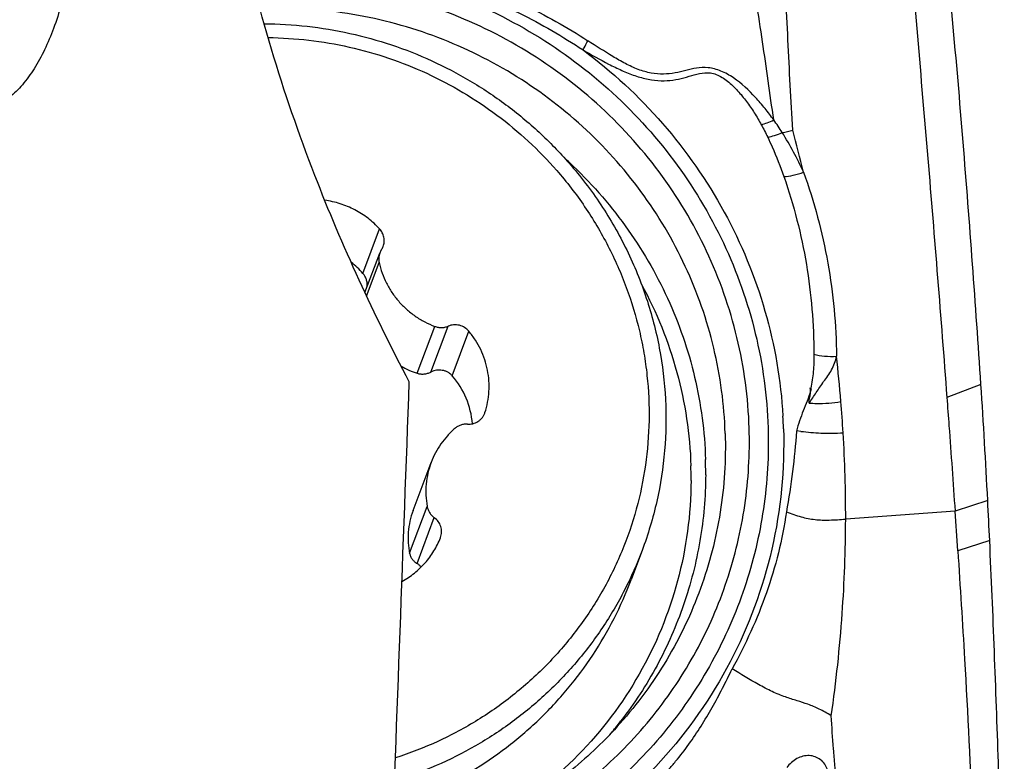
# Model space of a CAD drawing. Units: millimetres. Extents: x 0 to 594, y 0 to 420.
# Drawn here: x 300 to 306, y 139 to 143 of the extents above; entities that cross this region are included whole.
import ezdxf

# ---------------------------------------------------------------- set-up
doc = ezdxf.new("R2010")
doc.units = ezdxf.units.MM
doc.header["$LTSCALE"] = 32.67
for name, color, linetype in [('10105075_CL', 7, 'CONTINUOUS'), ('607078340-000_CL', 7, 'CONTINUOUS'), ('607088386-000_CL', 7, 'CONTINUOUS')]:
    doc.layers.add(name, color=color, linetype=linetype)

msp = doc.modelspace()

# ---------------------------------------------------------------- linework, layer by layer
at = {"layer": '10105075_CL', "color": 9, "linetype": 'CONTINUOUS'}
for p, q in [((302.1797, 142.0415), (302.2699, 142.2823)), ((302.1993, 141.9193), (302.2672, 142.1005)), ((302.4735, 141.5018), (302.5684, 141.7552)), ((302.5475, 141.5081), (302.6405, 141.7563)), ((302.6628, 141.4877), (302.753, 141.7285)), ((302.8383, 141.2856), (302.8396, 141.2891)), ((302.432, 140.5283), (302.5269, 140.7817)), ((302.4722, 140.4731), (302.5651, 140.7213))]:
    msp.add_line(p, q, dxfattribs=at)
at = {"layer": '10105075_CL', "color": 7, "linetype": 'CONTINUOUS'}
for p, q in [((302.1906, 141.9377), (302.2708, 142.1517)), ((302.4511, 140.7593), (302.5486, 141.0195)), ((302.5987, 140.6125), (302.599, 140.6133)), ((303.6893, 140.5436), (303.6295, 140.384))]:
    msp.add_line(p, q, dxfattribs=at)
for centre, radius, start, end in [((302.3552, 142.12), 0.0902, 146.6818, 159.46), ((302.2045, 142.2191), 0.0902, 326.682, 339.4598), ((301.8248, 141.7311), 0.4715, 41.1762, 51.9217), ((302.6066, 141.9255), 0.4442, 240.2325, 252.5606), ((302.3255, 141.194), 0.4473, 4.3857, 41.0365), ((302.7541, 141.3171), 0.09, 339.4628, 341.8293)]:
    msp.add_arc(centre, radius, start, end, dxfattribs=at)
for points, knots in [([(301.6453, 143.3917), (301.723, 143.3913), (301.8787, 143.3821), (302.1095, 143.3438), (302.3352, 143.2813), (302.5531, 143.1953), (302.7606, 143.0869), (302.9553, 142.9573), (303.1349, 142.8081), (303.2432, 142.6965), (303.2942, 142.6381)], [0, 0, 0, 0, 0.124899, 0.249992, 0.375199, 0.500435, 0.625613, 0.75065, 0.875468, 1, 1, 1, 1]), ([(301.6667, 143.3169), (301.7404, 143.3161), (301.8878, 143.3066), (302.1063, 143.2694), (302.3198, 143.2093), (302.526, 143.1272), (302.7223, 143.024), (302.9066, 142.901), (303.0765, 142.7595), (303.1792, 142.6538), (303.2274, 142.5984)], [0, 0, 0, 0, 0.124909, 0.250007, 0.375215, 0.500449, 0.625624, 0.750657, 0.875471, 1, 1, 1, 1]), ([(303.2274, 142.5984), (303.2817, 142.5362), (303.3575, 142.438), (303.4461, 142.2989), (303.5258, 142.1551), (303.6086, 141.9673), (303.6677, 141.7711), (303.7002, 141.6112), (303.7226, 141.4501), (303.7317, 141.2469), (303.7123, 141.0041), (303.6628, 140.766), (303.5839, 140.5361), (303.4767, 140.3179), (303.3652, 140.1485), (303.2639, 140.022), (303.1545, 139.9019), (303.0038, 139.7644), (302.8371, 139.6465), (302.6955, 139.5648), (302.5486, 139.4916), (302.4335, 139.4469), (302.3553, 139.4218)], [0, 0, 0, 0, 0.063339, 0.094942, 0.126489, 0.189379, 0.252042, 0.283307, 0.314522, 0.376788, 0.438911, 0.500938, 0.562925, 0.624927, 0.687002, 0.718097, 0.74923, 0.811595, 0.874161, 0.905542, 0.93698, 1, 1, 1, 1]), ([(303.2942, 142.6381), (303.3562, 142.567), (303.4709, 142.4168), (303.6115, 142.1716), (303.718, 141.9108), (303.7885, 141.6393), (303.8217, 141.3616), (303.8171, 141.0828), (303.7747, 140.8078), (303.7217, 140.6301), (303.6893, 140.5436)], [0, 0, 0, 0, 0.126542, 0.252604, 0.378163, 0.503233, 0.62786, 0.752123, 0.876129, 1, 1, 1, 1]), ([(302.2699, 142.2823), (302.2507, 142.3032), (302.2086, 142.3418), (302.1364, 142.3878), (302.0572, 142.4207), (302.0014, 142.4332), (301.9732, 142.437)], [0, 0, 0, 0, 0.24931, 0.499369, 0.749754, 1, 1, 1, 1]), ([(302.2889, 142.1875), (302.2919, 142.1953), (302.2956, 142.212), (302.294, 142.2375), (302.2855, 142.2618), (302.2756, 142.276), (302.2699, 142.2823)], [0, 0, 0, 0, 0.247784, 0.496635, 0.747302, 1, 1, 1, 1]), ([(302.2708, 142.1517), (302.2677, 142.1436), (302.264, 142.1264), (302.2653, 142.1089), (302.2672, 142.1005)], [0, 0, 0, 0, 0.498868, 1, 1, 1, 1]), ([(302.2672, 142.1005), (302.2713, 142.0813), (302.2822, 142.0433), (302.3056, 141.9887), (302.3358, 141.9373), (302.3722, 141.8899), (302.4144, 141.8473), (302.4615, 141.81), (302.513, 141.7788), (302.5497, 141.7623), (302.5684, 141.7552)], [0, 0, 0, 0, 0.123573, 0.247608, 0.372113, 0.497065, 0.622414, 0.748084, 0.873982, 1, 1, 1, 1]), ([(302.2031, 141.9709), (302.2035, 141.9772), (302.2031, 141.99), (302.199, 142.0087), (302.1912, 142.0262), (302.1838, 142.0367), (302.1797, 142.0415)], [0, 0, 0, 0, 0.249832, 0.499828, 0.74991, 1, 1, 1, 1]), ([(302.5684, 141.7552), (302.5742, 141.753), (302.5862, 141.7497), (302.6047, 141.7482), (302.6231, 141.7502), (302.6348, 141.7539), (302.6405, 141.7563)], [0, 0, 0, 0, 0.251218, 0.501908, 0.751609, 1, 1, 1, 1]), ([(302.753, 141.7285), (302.7464, 141.7364), (302.7306, 141.7502), (302.7016, 141.7625), (302.6703, 141.7651), (302.6499, 141.7602), (302.6405, 141.7563)], [0, 0, 0, 0, 0.250033, 0.50101, 0.751426, 1, 1, 1, 1]), ([(302.8396, 141.2891), (302.8456, 141.3074), (302.8553, 141.3449), (302.8625, 141.4026), (302.8623, 141.4608), (302.8546, 141.5188), (302.8397, 141.5754), (302.8177, 141.63), (302.7889, 141.6815), (302.7656, 141.7133), (302.753, 141.7285)], [0, 0, 0, 0, 0.123891, 0.247936, 0.372243, 0.496903, 0.621982, 0.747521, 0.873533, 1, 1, 1, 1]), ([(302.4735, 141.5018), (302.4795, 141.4999), (302.492, 141.4973), (302.511, 141.4972), (302.5299, 141.5007), (302.5418, 141.5053), (302.5475, 141.5081)], [0, 0, 0, 0, 0.248917, 0.498288, 0.748561, 1, 1, 1, 1]), ([(302.6628, 141.4877), (302.6594, 141.4916), (302.6518, 141.4989), (302.6387, 141.5077), (302.6243, 141.514), (302.604, 141.5192), (302.5773, 141.5192), (302.557, 141.5127), (302.5475, 141.5081)], [0, 0, 0, 0, 0.124893, 0.249552, 0.374162, 0.498897, 0.748503, 1, 1, 1, 1]), ([(302.7449, 141.2262), (302.7548, 141.2256), (302.7749, 141.2274), (302.7981, 141.2374), (302.8139, 141.2493), (302.8241, 141.26), (302.8325, 141.2721), (302.8366, 141.281), (302.8383, 141.2856)], [0, 0, 0, 0, 0.25273, 0.503244, 0.628024, 0.752314, 0.876248, 1, 1, 1, 1]), ([(302.6771, 141.2036), (302.6627, 141.1912), (302.6356, 141.1647), (302.6002, 141.1202), (302.5706, 141.0717), (302.5552, 141.0372), (302.5486, 141.0195)], [0, 0, 0, 0, 0.25075, 0.50087, 0.750549, 1, 1, 1, 1]), ([(302.7449, 141.2262), (302.7387, 141.2265), (302.7264, 141.2261), (302.7084, 141.222), (302.6916, 141.2145), (302.6816, 141.2075), (302.6771, 141.2036)], [0, 0, 0, 0, 0.251977, 0.502741, 0.752083, 1, 1, 1, 1]), ([(302.5486, 141.0195), (302.5415, 141.0007), (302.53, 140.9621), (302.5205, 140.9024), (302.519, 140.8418), (302.5234, 140.8016), (302.5269, 140.7817)], [0, 0, 0, 0, 0.249382, 0.499022, 0.749159, 1, 1, 1, 1]), ([(302.5269, 140.7817), (302.5279, 140.7758), (302.5312, 140.764), (302.5395, 140.7476), (302.5508, 140.733), (302.5601, 140.7249), (302.5651, 140.7213)], [0, 0, 0, 0, 0.247931, 0.4973, 0.748071, 1, 1, 1, 1]), ([(302.4511, 140.7592), (302.444, 140.7404), (302.4325, 140.7021), (302.4235, 140.6434), (302.423, 140.5851), (302.4281, 140.5469), (302.432, 140.5283)], [0, 0, 0, 0, 0.257314, 0.509585, 0.756883, 1, 1, 1, 1]), ([(302.599, 140.6133), (302.6007, 140.618), (302.6035, 140.6276), (302.6051, 140.6427), (302.6042, 140.6578), (302.5998, 140.6776), (302.5881, 140.7007), (302.5734, 140.7153), (302.5651, 140.7213)], [0, 0, 0, 0, 0.123711, 0.247616, 0.371895, 0.496682, 0.747227, 1, 1, 1, 1]), ([(302.3907, 140.3761), (302.4143, 140.389), (302.4593, 140.4189), (302.5178, 140.4746), (302.5655, 140.5395), (302.5892, 140.5877), (302.5987, 140.6125)], [0, 0, 0, 0, 0.251406, 0.501667, 0.751069, 1, 1, 1, 1]), ([(303.6893, 140.5436), (303.6618, 140.4702), (303.5982, 140.3265), (303.4785, 140.1233), (303.3359, 139.9351), (303.1722, 139.7642), (302.9895, 139.6128), (302.7901, 139.4827), (302.5766, 139.3758), (302.4269, 139.3208), (302.3507, 139.2975)], [0, 0, 0, 0, 0.124131, 0.248358, 0.372775, 0.497463, 0.622489, 0.747904, 0.873738, 1, 1, 1, 1]), ([(302.432, 140.5283), (302.4332, 140.5226), (302.4368, 140.5115), (302.4457, 140.4963), (302.4575, 140.4832), (302.4671, 140.4762), (302.4722, 140.4731)], [0, 0, 0, 0, 0.248801, 0.496962, 0.746758, 1, 1, 1, 1]), ([(302.4949, 140.4537), (302.4917, 140.4575), (302.4846, 140.4647), (302.4765, 140.4705), (302.4722, 140.4731)], [0, 0, 0, 0, 0.496841, 1, 1, 1, 1]), ([(302.3454, 139.1554), (302.4187, 139.1799), (302.5624, 139.2368), (302.767, 139.345), (302.9579, 139.4747), (303.1328, 139.6242), (303.2896, 139.7919), (303.4263, 139.9756), (303.5414, 140.1733), (303.6029, 140.3128), (303.6295, 140.384)], [0, 0, 0, 0, 0.12621, 0.252006, 0.377398, 0.50242, 0.627119, 0.751562, 0.875827, 1, 1, 1, 1])]:
    msp.add_open_spline(points, degree=3, knots=knots, dxfattribs=at)
at = {"layer": '607078340-000_CL', "color": 9, "linetype": 'CONTINUOUS'}
for p, q in [((305.5217, 141.4407), (305.3372, 141.3714)), ((305.5689, 140.5966), (305.3963, 140.542))]:
    msp.add_line(p, q, dxfattribs=at)
at = {"layer": '607078340-000_CL', "color": 7, "linetype": 'CONTINUOUS'}
for p, q in [((304.5478, 141.1873), (304.524, 141.1898)), ((305.5582, 140.8143), (305.3818, 140.7554)), ((305.3818, 140.7555), (304.7902, 140.7129))]:
    msp.add_line(p, q, dxfattribs=at)
at = {"layer": '607078340-000_CL', "color": 9, "linetype": 'CONTINUOUS'}
for centre, radius, start, end in [((303.3844, 142.1367), 1.2544, 32.0979, 35.8461), ((304.1943, 144.0919), 1.3132, 281.0973, 283.6293), ((302.9073, 141.836), 1.8184, 24.4628, 32.1349), ((296.4571, 140.6127), 8.3428, 13.70305, 15.31099), ((301.6757, 140.904), 2.3754, 46.9733, 47.7368), ((297.0033, 140.7118), 7.7872, 4.69392, 6.50545), ((297.0612, 140.7182), 7.729, 3.42336, 4.6823), ((301.8827, 141.1212), 2.5725, 1.7755, 3.3244), ((297.1139, 140.7189), 7.6763, 359.95539, 3.44144), ((301.7958, 140.9346), 2.1584, 359.6381, 1.7755), ((301.8113, 140.9671), 2.2219, 359.6381, 1.7755), ((301.8206, 140.9746), 2.2155, 319.8818, 321.9968), ((301.8211, 140.9742), 2.2148, 321.997, 322.365)]:
    msp.add_arc(centre, radius, start, end, dxfattribs=at)
at = {"layer": '607078340-000_CL', "color": 7, "linetype": 'CONTINUOUS'}
for centre, radius, start, end in [((265.5018, 138.7909), 40.1076, 2.89179, 3.78815), ((253.6839, 138.1783), 51.9413, 2.66855, 2.90902), ((205.4781, 133.8371), 100.143, 3.839001, 3.961409)]:
    msp.add_arc(centre, radius, start, end, dxfattribs=at)
for points, knots in [([(305.5217, 141.4407), (305.5072, 141.6579), (305.4766, 142.0946), (305.4264, 142.7527), (305.3691, 143.4167), (305.3256, 143.8611), (305.303, 144.0842)], [0, 0, 0, 0, 0.246241, 0.495085, 0.746396, 1, 1, 1, 1]), ([(305.1198, 143.9853), (305.1588, 143.5445), (305.235, 142.6735), (305.3048, 141.802), (305.3372, 141.3714)], [0, 0, 0, 0, 0.506076, 1, 1, 1, 1]), ([(304.5038, 142.8156), (304.4942, 142.9785), (304.478, 143.3055), (304.4623, 143.6325), (304.4533, 143.7964)], [0, 0, 0, 0, 0.498439, 1, 1, 1, 1]), ([(304.2683, 141.2051), (304.2632, 141.3695), (304.2187, 141.6992), (304.0525, 142.1704), (303.7939, 142.6014), (303.4533, 142.9744), (303.0446, 143.2745), (302.5843, 143.4897), (302.0913, 143.6112), (301.7528, 143.6265), (301.5851, 143.6175)], [0, 0, 0, 0, 0.123093, 0.246869, 0.371403, 0.496626, 0.622366, 0.74837, 0.874344, 1, 1, 1, 1]), ([(304.1386, 141.1767), (304.1338, 141.3317), (304.0921, 141.6424), (303.9369, 142.087), (303.6952, 142.4944), (303.3767, 142.8481), (302.9941, 143.1343), (302.5625, 143.3418), (302.0992, 143.4622), (301.7804, 143.4814), (301.6221, 143.4754)], [0, 0, 0, 0, 0.123094, 0.246865, 0.371385, 0.49659, 0.622315, 0.748316, 0.874306, 1, 1, 1, 1]), ([(304.6012, 141.4203), (304.6022, 141.4176), (304.6037, 141.4124), (304.6018, 141.4068), (304.6, 141.4051)], [0, 0, 0, 0, 0.540823, 1, 1, 1, 1]), ([(304.6, 141.4051), (304.5943, 141.387), (304.5822, 141.3511), (304.5608, 141.2984), (304.5399, 141.2448), (304.5289, 141.2077), (304.5236, 141.1889)], [0, 0, 0, 0, 0.248304, 0.494833, 0.744046, 1, 1, 1, 1]), ([(304.5926, 141.34), (304.5921, 141.3456), (304.5925, 141.3593), (304.5982, 141.3805), (304.6005, 141.3969), (304.6001, 141.4052)], [0, 0, 0, 0, 0.253605, 0.621499, 1, 1, 1, 1]), ([(305.3372, 141.3714), (305.3411, 141.32), (305.3506, 141.1916), (305.3656, 140.9863), (305.3763, 140.8323), (305.3818, 140.7555)], [0, 0, 0, 0, 0.250521, 0.625601, 1, 1, 1, 1]), ([(304.5924, 141.3399), (304.6058, 141.3394), (304.6631, 141.3377), (304.7213, 141.3396), (304.7644, 141.3491)], [0, 0, 0, 0, 0.233064, 1, 1, 1, 1]), ([(302.3318, 138.7897), (302.4707, 138.8183), (302.7437, 138.8989), (303.1251, 139.0873), (303.4668, 139.3374), (303.7586, 139.6419), (303.9918, 139.9919), (304.1595, 140.377), (304.2567, 140.7856), (304.2726, 141.0656), (304.2683, 141.2051)], [0, 0, 0, 0, 0.126588, 0.252528, 0.377838, 0.502611, 0.627, 0.751214, 0.875473, 1, 1, 1, 1]), ([(304.1386, 141.1767), (304.143, 141.0343), (304.125, 140.7483), (304.0176, 140.3328), (303.8338, 139.9451), (303.6644, 139.7141), (303.5698, 139.6077)], [0, 0, 0, 0, 0.250304, 0.500054, 0.749787, 1, 1, 1, 1]), ([(304.5236, 141.1889), (304.5191, 141.1159), (304.5051, 140.9697), (304.4823, 140.8247), (304.4696, 140.7522)], [0, 0, 0, 0, 0.498732, 1, 1, 1, 1]), ([(304.5478, 141.1873), (304.584, 141.1836), (304.66, 141.1766), (304.7365, 141.1768), (304.7764, 141.1797)], [0, 0, 0, 0, 0.476637, 1, 1, 1, 1]), ([(304.4696, 140.7522), (304.4592, 140.6775), (304.4301, 140.5294), (304.3644, 140.313), (304.28, 140.1035), (304.2126, 139.9687), (304.1763, 139.9027)], [0, 0, 0, 0, 0.250464, 0.500222, 0.749947, 1, 1, 1, 1]), ([(304.4696, 140.7522), (304.496, 140.7428), (304.5463, 140.7242), (304.6245, 140.7085), (304.7055, 140.7068), (304.7607, 140.7108), (304.7902, 140.7129)], [0, 0, 0, 0, 0.257589, 0.491451, 0.728716, 1, 1, 1, 1]), ([(305.648, 138.1919), (305.6438, 138.3928), (305.6345, 138.7944), (305.6165, 139.3961), (305.5949, 139.9968), (305.5782, 140.3968), (305.5689, 140.5966)], [0, 0, 0, 0, 0.250605, 0.500813, 0.75061, 1, 1, 1, 1]), ([(305.3963, 140.542), (305.4094, 140.3465), (305.4399, 139.8563), (305.4802, 139.0676), (305.5004, 138.4742), (305.508, 138.1757)], [0, 0, 0, 0, 0.248147, 0.62194, 1, 1, 1, 1]), ([(303.6221, 139.1577), (303.6304, 139.1626), (303.6447, 139.1761), (303.6668, 139.1949), (303.689, 139.2138), (303.7104, 139.2335), (303.7316, 139.2536), (303.7594, 139.2809), (303.7935, 139.3156), (303.833, 139.3587), (303.8838, 139.418), (303.9436, 139.4953), (304.0091, 139.5928), (304.0689, 139.694), (304.1243, 139.7975), (304.159, 139.8677), (304.1763, 139.9027)], [0, 0, 0, 0, 0.030985, 0.062104, 0.093159, 0.124282, 0.15543, 0.18658, 0.248899, 0.311266, 0.373699, 0.498751, 0.624053, 0.749501, 0.874893, 1, 1, 1, 1]), ([(304.712, 139.6496), (304.6909, 139.6629), (304.65, 139.6859), (304.5875, 139.7119), (304.5259, 139.7315), (304.4733, 139.7476), (304.4286, 139.7642), (304.3796, 139.786), (304.2942, 139.8309), (304.2235, 139.8745), (304.1763, 139.9027)], [0, 0, 0, 0, 0.125625, 0.236189, 0.340676, 0.451807, 0.513745, 0.581083, 0.722217, 1, 1, 1, 1]), ([(303.5698, 139.6077), (303.4899, 139.5178), (303.3152, 139.3502), (303.0166, 139.1428), (302.688, 138.9836), (302.4544, 138.9122), (302.3356, 138.8856)], [0, 0, 0, 0, 0.248383, 0.497774, 0.748305, 1, 1, 1, 1])]:
    msp.add_open_spline(points, degree=3, knots=knots, dxfattribs=at)
at = {"layer": '607078340-000_CL', "color": 9, "linetype": 'CONTINUOUS'}
for points, knots in [([(301.5608, 143.7165), (301.736, 143.727), (302.0899, 143.7131), (302.6058, 143.5886), (303.0878, 143.3658), (303.516, 143.0536), (303.8731, 142.6648), (304.1443, 142.2149), (304.3186, 141.7226), (304.3653, 141.378), (304.3706, 141.2062)], [0, 0, 0, 0, 0.125641, 0.251609, 0.377612, 0.503357, 0.628585, 0.753125, 0.876905, 1, 1, 1, 1]), ([(304.4011, 142.8713), (304.381, 143.0123), (304.3414, 143.2985), (304.2957, 143.5839), (304.2693, 143.728)], [0, 0, 0, 0, 0.493018, 1, 1, 1, 1]), ([(302.6583, 143.6007), (302.7841, 143.5591), (303.03, 143.457), (303.2594, 143.3225), (303.3705, 143.2499)], [0, 0, 0, 0, 0.499825, 1, 1, 1, 1]), ([(302.6707, 143.6459), (302.735, 143.6265), (302.8618, 143.5815), (303.1069, 143.4711), (303.2835, 143.3727), (303.3961, 143.2995)], [0, 0, 0, 0, 0.24998, 0.50009, 1, 1, 1, 1]), ([(303.3704, 143.2499), (303.3722, 143.2536), (303.3805, 143.2702), (303.3891, 143.2867), (303.3961, 143.2995)], [0, 0, 0, 0, 0.216621, 1, 1, 1, 1]), ([(304.4012, 142.8713), (304.3861, 142.8924), (304.3543, 142.934), (304.2858, 143.0138), (304.2087, 143.0871), (304.1187, 143.1378), (304.0493, 143.1571), (303.9839, 143.1537), (303.9252, 143.1387), (303.8667, 143.1242), (303.8038, 143.1172), (303.7363, 143.1228), (303.6668, 143.1434), (303.5978, 143.1756), (303.507, 143.2277), (303.4408, 143.2712), (303.3961, 143.2995)], [0, 0, 0, 0, 0.067129, 0.134941, 0.271544, 0.33847, 0.399977, 0.454353, 0.505244, 0.556318, 0.609835, 0.667512, 0.72999, 0.79586, 0.863404, 1, 1, 1, 1]), ([(303.3704, 143.2499), (303.416, 143.2239), (303.4845, 143.185), (303.5782, 143.1389), (303.6494, 143.11), (303.7206, 143.0901), (303.79, 143.0819), (303.8551, 143.0857), (303.9151, 143.0984), (303.9712, 143.1163), (304.0191, 143.128), (304.0598, 143.1267), (304.0916, 143.1181), (304.1226, 143.1023), (304.1623, 143.074), (304.2067, 143.0301), (304.2544, 142.9721), (304.2968, 142.9104), (304.322, 142.8676), (304.3338, 142.8459)], [0, 0, 0, 0, 0.139157, 0.208494, 0.276711, 0.34237, 0.403915, 0.460927, 0.514489, 0.565907, 0.617161, 0.644126, 0.672953, 0.70364, 0.735792, 0.801842, 0.868421, 0.934531, 1, 1, 1, 1]), ([(303.3704, 143.2499), (303.5271, 143.1332), (303.8157, 142.8662), (304.1515, 142.3845), (304.374, 141.8449), (304.4398, 141.4619), (304.4509, 141.2704)], [0, 0, 0, 0, 0.252242, 0.503091, 0.752318, 1, 1, 1, 1]), ([(304.3338, 142.8459), (304.3446, 142.8487), (304.3675, 142.8563), (304.3896, 142.8658), (304.4012, 142.8713)], [0, 0, 0, 0, 0.463722, 1, 1, 1, 1]), ([(304.3684, 142.7781), (304.3809, 142.7804), (304.4076, 142.7875), (304.4334, 142.7973), (304.4471, 142.8032)], [0, 0, 0, 0, 0.461071, 1, 1, 1, 1]), ([(304.3684, 142.7781), (304.3768, 142.7607), (304.4089, 142.691), (304.4369, 142.6194), (304.4559, 142.5651)], [0, 0, 0, 0, 0.251109, 1, 1, 1, 1]), ([(303.2965, 142.6405), (303.4077, 142.5368), (303.6099, 142.3079), (303.8401, 141.9139), (303.9879, 141.4849), (304.0276, 141.1854), (304.0322, 141.036)], [0, 0, 0, 0, 0.252106, 0.502845, 0.752093, 1, 1, 1, 1]), ([(304.4559, 142.5651), (304.4728, 142.5659), (304.5091, 142.5717), (304.5441, 142.5822), (304.5624, 142.589)], [0, 0, 0, 0, 0.465087, 1, 1, 1, 1]), ([(304.5624, 142.589), (304.6199, 142.4295), (304.7073, 142.101), (304.7385, 141.7626), (304.7404, 141.594)], [0, 0, 0, 0, 0.501315, 1, 1, 1, 1]), ([(304.4559, 142.5651), (304.5099, 142.4109), (304.5909, 142.0933), (304.6178, 141.7668), (304.618, 141.6042)], [0, 0, 0, 0, 0.501249, 1, 1, 1, 1]), ([(303.686, 141.9828), (303.7677, 141.8323), (303.8966, 141.5125), (303.9478, 141.1715), (303.9531, 141.0015)], [0, 0, 0, 0, 0.501616, 1, 1, 1, 1]), ([(304.5926, 141.34), (304.6054, 141.359), (304.6316, 141.3977), (304.6642, 141.4474), (304.6936, 141.4872), (304.7227, 141.5302), (304.7359, 141.5682), (304.7404, 141.5941)], [0, 0, 0, 0, 0.231821, 0.474175, 0.602279, 0.733729, 1, 1, 1, 1]), ([(304.618, 141.6042), (304.6184, 141.573), (304.6167, 141.5112), (304.6075, 141.4501), (304.6012, 141.4203)], [0, 0, 0, 0, 0.506303, 1, 1, 1, 1]), ([(304.618, 141.6042), (304.6368, 141.5989), (304.6776, 141.5926), (304.7189, 141.5924), (304.7403, 141.594)], [0, 0, 0, 0, 0.475523, 1, 1, 1, 1]), ([(304.3706, 141.2062), (304.3751, 141.0599), (304.3583, 140.7661), (304.2554, 140.3377), (304.0781, 139.9343), (303.8317, 139.5683), (303.5236, 139.2507), (303.1632, 138.9909), (302.7613, 138.7967), (302.4741, 138.7149), (302.328, 138.6864)], [0, 0, 0, 0, 0.12451, 0.24875, 0.37295, 0.497333, 0.622109, 0.747431, 0.87339, 1, 1, 1, 1]), ([(304.454, 141.2009), (304.4607, 140.9834), (304.4184, 140.5452), (304.1898, 139.9269), (303.811, 139.3861), (303.4741, 139.1005), (303.291, 138.981)], [0, 0, 0, 0, 0.249826, 0.499147, 0.748927, 1, 1, 1, 1]), ([(304.0332, 140.9531), (304.0325, 140.8337), (304.0116, 140.5947), (303.9227, 140.2465), (303.7785, 139.9174), (303.6479, 139.7163), (303.5751, 139.6218)], [0, 0, 0, 0, 0.250274, 0.500129, 0.749901, 1, 1, 1, 1]), ([(303.9541, 140.9209), (303.953, 140.7387), (303.904, 140.3732), (303.6937, 139.8625), (303.3602, 139.4207), (303.0698, 139.1909), (302.913, 139.0959)], [0, 0, 0, 0, 0.24964, 0.498907, 0.748766, 1, 1, 1, 1]), ([(304.712, 139.6496), (304.7387, 139.833), (304.7767, 140.187), (304.7895, 140.5426), (304.7902, 140.7129)], [0, 0, 0, 0, 0.521141, 1, 1, 1, 1]), ([(304.7448, 139.1695), (304.743, 139.2098), (304.7394, 139.2801), (304.7321, 139.3802), (304.7218, 139.4999), (304.7158, 139.5898), (304.712, 139.6496)], [0, 0, 0, 0, 0.251076, 0.438826, 0.626166, 1, 1, 1, 1]), ([(304.691, 139.3586), (304.6878, 139.3692), (304.6782, 139.3894), (304.6551, 139.4134), (304.626, 139.4292), (304.5816, 139.4379), (304.5224, 139.4219), (304.4862, 139.3888), (304.4717, 139.3691)], [0, 0, 0, 0, 0.121504, 0.241238, 0.359936, 0.479549, 0.730456, 1, 1, 1, 1])]:
    msp.add_open_spline(points, degree=3, knots=knots, dxfattribs=at)
msp.add_open_spline([(304.3338, 142.8459), (304.346, 142.8236), (304.3574, 142.801), (304.3684, 142.7781)], degree=3, dxfattribs=at)
at = {"layer": '607078340-000_CL', "color": 7, "linetype": 'CONTINUOUS'}
msp.add_open_spline([(304.6001, 141.4052), (304.5999, 141.4109), (304.5994, 141.4167), (304.5983, 141.4223)], degree=3, dxfattribs=at)
at = {"layer": '607088386-000_CL', "color": 7, "linetype": 'CONTINUOUS'}
msp.add_ellipse((274.1517, -299.5286), major_axis=(29.9539, 551.0494), ratio=0.013011, start_param=-0.65865, end_param=-0.642359, dxfattribs=at)
for points, knots in [([(302.4306, 141.4546), (302.2398, 141.817), (301.866, 142.6262), (301.5276, 143.7375), (301.3708, 144.7499), (301.3416, 145.5653), (301.4238, 146.3566), (301.5592, 146.8582), (301.6453, 147.0882)], [0, 0, 0, 0, 0.210158, 0.456474, 0.593142, 0.73495, 0.873972, 1, 1, 1, 1]), ([(300.3718, 144.9173), (300.397, 144.8951), (300.4443, 144.8404), (300.5014, 144.7418), (300.5482, 144.6254), (300.5842, 144.4953), (300.6092, 144.3557), (300.6282, 144.161), (300.6263, 143.9157), (300.5879, 143.6317), (300.5272, 143.4104), (300.461, 143.2525), (300.4052, 143.15), (300.3424, 143.0626), (300.2937, 143.0138), (300.2682, 142.9935)], [0, 0, 0, 0, 0.048685, 0.103704, 0.164534, 0.230042, 0.298895, 0.369801, 0.513276, 0.653221, 0.783995, 0.84447, 0.900894, 0.952811, 1, 1, 1, 1])]:
    msp.add_open_spline(points, degree=3, knots=knots, dxfattribs=at)

doc.saveas('drawing.dxf')
